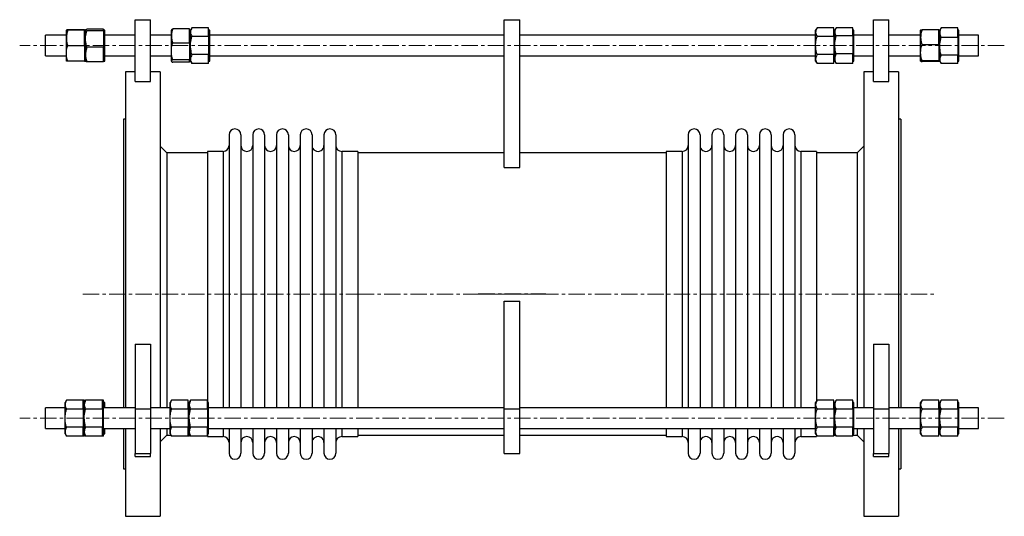
# Model space of a CAD drawing. Units: millimetres. Extents: x -23 to 1250, y 43 to 2866.
# Drawn here: x 467 to 1227, y 46 to 429 of the extents above; entities that cross this region are included whole.
import ezdxf

# ---------------------------------------------------------------- set-up
doc = ezdxf.new("R2010")
doc.units = ezdxf.units.MM
doc.linetypes.add('CENTERX2', pattern=[20.32, 12.7, -2.54, 2.54, -2.54])
doc.layers.get('0').update_dxf_attribs({"lineweight": 20})

msp = doc.modelspace()

# ---------------------------------------------------------------- linework, layer by layer
at = {"color": 7, "linetype": 'Continuous', "lineweight": 25}
for p, q in [((556.41, 381.42), (556.41, 429.02)), ((556.41, 429.02), (568.41, 429.02)), ((568.41, 381.42), (568.41, 429.02)), ((841.36, 314.94), (841.36, 429.02)), ((841.36, 429.02), (853.36, 429.02)), ((853.36, 314.94), (853.36, 429.02)), ((1126.31, 381.42), (1126.31, 429.02)), ((1126.31, 429.02), (1138.31, 429.02)), ((1138.31, 381.42), (1138.31, 429.02)), ((503.36, 414.84), (503.36, 421.02)), ((517.36, 421.13), (504.43, 421.13)), ((517.36, 420.9), (504.43, 420.9)), ((517.36, 421.02), (517.36, 421.13)), ((518.16, 421.02), (517.36, 421.02)), ((517.36, 420.9), (517.36, 421.02)), ((517.36, 414.84), (517.36, 420.9)), ((518.16, 397.02), (518.16, 421.02)), ((518.16, 414.03), (518.16, 420.97)), ((532.16, 421.61), (519.23, 421.61)), ((532.16, 420.32), (519.23, 420.32)), ((532.16, 420.97), (532.16, 421.61)), ((532.96, 421.02), (532.16, 421.02)), ((532.16, 420.32), (532.16, 420.97)), ((532.16, 420.32), (532.16, 414.03)), ((532.96, 397.02), (532.96, 421.02)), ((584.49, 421.17), (584.41, 421.02)), ((584.41, 416.45), (584.41, 421.02)), ((598.41, 421.89), (585.48, 421.89)), ((598.41, 416.45), (598.41, 421.89)), ((599.21, 421.02), (598.41, 421.02)), ((600.28, 422.87), (599.21, 421.02)), ((599.21, 397.02), (599.21, 421.02)), ((599.21, 419.41), (599.21, 421.02)), ((599.21, 409.02), (599.21, 419.41)), ((613.21, 422.87), (600.28, 422.87)), ((613.21, 419.41), (613.21, 422.87)), ((614.01, 421.02), (613.21, 421.02)), ((613.21, 415.95), (613.21, 419.41)), ((614.01, 397.02), (614.01, 421.02)), ((1082.78, 422.87), (1081.71, 421.02)), ((1081.71, 419.41), (1081.71, 421.02)), ((1081.71, 409.02), (1081.71, 419.41)), ((1095.71, 422.87), (1082.78, 422.87)), ((1095.71, 419.41), (1095.71, 422.87)), ((1096.51, 421.02), (1095.71, 421.02)), ((1095.71, 415.95), (1095.71, 419.41)), ((1097.4, 422.57), (1096.51, 421.02)), ((1096.51, 419.66), (1096.51, 421.02)), ((1096.51, 397.02), (1096.51, 421.02)), ((1096.51, 409.53), (1096.51, 419.66)), ((1110.51, 422.86), (1097.58, 422.86)), ((1110.51, 419.66), (1110.51, 422.86)), ((1111.31, 421.02), (1110.51, 421.02)), ((1110.51, 416.45), (1110.51, 419.66)), ((1111.31, 397.02), (1111.31, 421.02)), ((1162.76, 415.42), (1162.76, 421.01)), ((1176.76, 421.28), (1163.83, 421.28)), ((1176.76, 415.42), (1176.76, 421.28)), ((1177.56, 421.02), (1176.76, 421.02)), ((1178.44, 422.55), (1177.56, 421.02)), ((1177.56, 398.36), (1177.56, 421.02)), ((1177.56, 419.13), (1177.56, 421.02)), ((1177.56, 408.47), (1177.56, 419.13)), ((1178.46, 422.53), (1178.63, 422.86)), ((1191.56, 422.86), (1178.63, 422.86)), ((1191.56, 419.13), (1191.56, 422.86)), ((1192.36, 421.02), (1191.56, 421.02)), ((1191.56, 415.39), (1191.56, 419.13)), ((1192.36, 397.02), (1192.36, 421.02)), ((503.36, 417.02), (487.36, 417.02)), ((487.36, 409.02), (487.36, 417.02)), ((503.36, 402.84), (503.36, 414.84)), ((517.36, 408.78), (517.36, 414.84)), ((518.16, 402.08), (518.16, 414.03)), ((532.16, 414.03), (532.16, 407.74)), ((556.41, 417.02), (532.96, 417.02)), ((584.41, 417.02), (568.41, 417.02)), ((584.41, 404.58), (584.41, 416.45)), ((598.41, 411.01), (585.48, 411.01)), ((598.41, 411.01), (598.41, 416.45)), ((598.41, 411.01), (598.41, 404.58)), ((613.21, 415.95), (600.28, 415.95)), ((613.21, 415.95), (613.21, 409.02)), ((841.36, 417.02), (614.01, 417.02)), ((1081.71, 417.02), (853.36, 417.02)), ((1095.71, 415.95), (1082.78, 415.95)), ((1095.71, 415.95), (1095.71, 409.02)), ((1110.51, 416.45), (1097.58, 416.45)), ((1110.51, 416.45), (1110.51, 409.53)), ((1126.31, 417.02), (1111.31, 417.02)), ((1162.76, 417.02), (1138.31, 417.02)), ((1162.76, 403.43), (1162.76, 415.42)), ((1176.76, 409.56), (1176.76, 415.42)), ((1191.56, 415.39), (1178.63, 415.39)), ((1191.56, 415.39), (1191.56, 408.47)), ((1207.36, 417.02), (1192.36, 417.02)), ((1207.36, 409.02), (1207.36, 417.02)), ((487.36, 401.02), (487.36, 409.02)), ((503.36, 397.02), (503.36, 402.84)), ((517.36, 408.78), (504.43, 408.78)), ((517.36, 408.78), (517.36, 402.84)), ((517.36, 402.84), (517.36, 396.9)), ((532.16, 407.74), (519.23, 407.74)), ((532.16, 402.08), (532.16, 407.74)), ((584.41, 397.14), (584.41, 404.58)), ((598.41, 404.58), (598.41, 398.14)), ((599.21, 398.62), (599.21, 409.02)), ((613.21, 409.02), (613.21, 402.09)), ((1081.71, 398.62), (1081.71, 409.02)), ((1095.71, 409.02), (1095.71, 402.09)), ((1096.51, 398.89), (1096.51, 409.53)), ((1110.51, 409.53), (1110.51, 402.61)), ((1162.76, 397.03), (1162.76, 403.43)), ((1176.76, 409.56), (1163.83, 409.56)), ((1176.76, 409.56), (1176.76, 403.43)), ((1176.76, 403.43), (1176.76, 397.3)), ((1177.56, 398.36), (1177.56, 408.47)), ((1191.56, 408.47), (1191.56, 401.55)), ((1207.36, 401.02), (1207.36, 409.02)), ((487.36, 401.02), (503.36, 401.02)), ((517.36, 396.9), (504.43, 396.9)), ((517.36, 397.02), (518.16, 397.02)), ((518.16, 397.02), (518.16, 402.08)), ((532.16, 396.43), (519.23, 396.43)), ((532.16, 396.43), (532.16, 402.08)), ((532.16, 397.02), (532.96, 397.02)), ((532.96, 401.02), (556.41, 401.02)), ((568.41, 401.02), (584.41, 401.02)), ((584.41, 397.02), (584.41, 397.14)), ((584.41, 397.02), (584.49, 396.87)), ((598.41, 398.14), (585.48, 398.14)), ((598.41, 396.15), (585.48, 396.15)), ((598.41, 397.14), (598.41, 398.14)), ((598.41, 396.15), (598.41, 397.14)), ((598.41, 397.02), (599.21, 397.02)), ((599.21, 397.02), (599.21, 398.62)), ((599.21, 397.02), (600.28, 395.16)), ((613.21, 402.09), (600.28, 402.09)), ((613.21, 398.62), (613.21, 402.09)), ((613.21, 395.16), (613.21, 398.62)), ((613.21, 397.02), (614.01, 397.02)), ((614.01, 401.02), (841.36, 401.02)), ((853.36, 401.02), (1081.71, 401.02)), ((1081.71, 397.02), (1081.71, 398.62)), ((1081.71, 397.02), (1082.78, 395.16)), ((1095.71, 402.09), (1082.78, 402.09)), ((1095.71, 398.62), (1095.71, 402.09)), ((1095.71, 395.16), (1095.71, 398.62)), ((1095.71, 397.02), (1096.51, 397.02)), ((1096.51, 397.02), (1096.51, 398.89)), ((1096.51, 397.02), (1097.4, 395.47)), ((1097.58, 395.17), (1097.42, 395.48)), ((1110.51, 402.61), (1097.58, 402.61)), ((1110.51, 398.89), (1110.51, 402.61)), ((1110.51, 395.17), (1110.51, 398.89)), ((1110.51, 397.02), (1111.31, 397.02)), ((1111.31, 401.02), (1126.31, 401.02)), ((1138.31, 401.02), (1162.76, 401.02)), ((1176.76, 397.3), (1163.83, 397.3)), ((1176.76, 396.75), (1163.83, 396.75)), ((1176.76, 397.03), (1176.76, 397.3)), ((1176.76, 396.75), (1176.76, 397.03)), ((1176.76, 397.02), (1177.56, 397.02)), ((1177.56, 397.02), (1177.56, 398.36)), ((1177.56, 397.02), (1178.44, 395.49)), ((1191.56, 401.55), (1178.63, 401.55)), ((1191.56, 398.36), (1191.56, 401.55)), ((1191.56, 395.18), (1191.56, 398.36)), ((1191.56, 397.02), (1192.36, 397.02)), ((1192.36, 401.02), (1207.36, 401.02)), ((556.41, 388.87), (548.96, 388.87)), ((548.96, 388.87), (548.96, 129.54)), ((575.86, 388.87), (568.41, 388.87)), ((575.86, 388.87), (575.86, 129.54)), ((613.21, 395.16), (600.28, 395.16)), ((1095.71, 395.16), (1082.78, 395.16)), ((1110.51, 395.17), (1097.58, 395.17)), ((1126.31, 388.87), (1118.86, 388.87)), ((1118.86, 388.87), (1118.86, 129.54)), ((1145.76, 388.87), (1138.31, 388.87)), ((1145.76, 388.87), (1145.76, 129.54)), ((1191.56, 395.18), (1178.63, 395.18)), ((556.41, 381.42), (568.41, 381.42)), ((1126.31, 381.42), (1138.31, 381.42)), ((548.96, 352.22), (547.36, 352.22)), ((547.36, 352.22), (547.36, 129.54)), ((1147.36, 352.22), (1145.76, 352.22)), ((1147.36, 352.22), (1147.36, 129.54)), ((628.94, 340.2), (628.94, 129.54)), ((638.1, 340.2), (638.1, 129.54)), ((647.26, 340.2), (647.26, 129.54)), ((656.42, 340.2), (656.42, 129.54)), ((665.58, 340.2), (665.58, 129.54)), ((674.74, 340.2), (674.74, 129.54)), ((683.9, 340.2), (683.9, 129.54)), ((693.06, 340.2), (693.06, 129.54)), ((702.22, 340.2), (702.22, 129.54)), ((711.38, 340.2), (711.38, 129.54)), ((983.33, 340.2), (983.33, 129.54)), ((992.49, 340.2), (992.49, 129.54)), ((1001.65, 340.2), (1001.65, 129.54)), ((1010.81, 340.2), (1010.81, 129.54)), ((1019.97, 340.2), (1019.97, 129.54)), ((1029.13, 340.2), (1029.13, 129.54)), ((1038.29, 340.2), (1038.29, 129.54)), ((1047.45, 340.2), (1047.45, 129.54)), ((1056.61, 340.2), (1056.61, 129.54)), ((1065.77, 340.2), (1065.77, 129.54)), ((580.86, 326.37), (575.86, 331.37)), ((624.36, 327.37), (612.36, 327.37)), ((612.36, 327.37), (612.36, 133.54)), ((728.36, 327.37), (715.96, 327.37)), ((728.36, 327.37), (728.36, 129.54)), ((978.75, 327.37), (966.36, 327.37)), ((966.36, 327.37), (966.36, 129.54)), ((1082.36, 327.37), (1070.36, 327.37)), ((1082.36, 327.37), (1082.36, 134.67)), ((1118.86, 331.37), (1113.86, 326.37)), ((612.36, 326.37), (580.86, 326.37)), ((580.86, 326.37), (580.86, 129.54)), ((841.36, 326.37), (728.36, 326.37)), ((966.36, 326.37), (853.36, 326.37)), ((1113.86, 326.37), (1082.36, 326.37)), ((1113.86, 326.37), (1113.86, 129.54)), ((841.36, 314.94), (853.36, 314.94)), ((841.36, 128.86), (841.36, 211.88)), ((841.36, 211.88), (853.36, 211.88)), ((853.36, 128.86), (853.36, 211.88)), ((556.41, 178.64), (556.41, 128.86)), ((556.41, 178.64), (568.41, 178.64)), ((568.41, 178.64), (568.41, 128.86)), ((1126.31, 178.64), (1126.31, 128.86)), ((1126.31, 178.64), (1138.31, 178.64)), ((1138.31, 178.64), (1138.31, 128.86)), ((502.36, 129.54), (487.36, 129.54)), ((487.36, 121.54), (487.36, 129.54)), ((503.43, 135.4), (502.36, 133.54)), ((502.36, 131.93), (502.36, 133.54)), ((502.36, 121.54), (502.36, 131.93)), ((516.36, 135.4), (503.43, 135.4)), ((517.36, 135.4), (516.36, 135.4)), ((516.36, 131.93), (516.36, 135.4)), ((517.16, 133.54), (516.36, 133.54)), ((516.36, 128.47), (516.36, 131.93)), ((518.23, 135.4), (517.16, 133.54)), ((517.16, 109.54), (517.16, 133.54)), ((517.16, 131.93), (517.16, 133.54)), ((517.16, 121.54), (517.16, 131.93)), ((517.36, 133.89), (517.36, 135.4)), ((531.16, 135.4), (518.23, 135.4)), ((532.16, 135.4), (531.16, 135.4)), ((531.16, 131.93), (531.16, 135.4)), ((531.96, 133.54), (531.16, 133.54)), ((531.16, 128.47), (531.16, 131.93)), ((531.96, 109.54), (531.96, 133.54)), ((556.41, 129.54), (531.96, 129.54)), ((532.16, 131.93), (532.16, 135.4)), ((532.96, 133.54), (532.16, 133.54)), ((532.16, 129.54), (532.16, 131.93)), ((532.96, 129.54), (532.96, 133.54)), ((583.41, 129.54), (568.41, 129.54)), ((584.48, 135.4), (583.41, 133.54)), ((583.41, 131.93), (583.41, 133.54)), ((583.41, 121.54), (583.41, 131.93)), ((597.41, 135.4), (584.48, 135.4)), ((597.41, 131.93), (597.41, 135.4)), ((598.21, 133.54), (597.41, 133.54)), ((597.41, 128.47), (597.41, 131.93)), ((599.28, 135.4), (598.21, 133.54)), ((598.21, 131.93), (598.21, 133.54)), ((598.21, 109.54), (598.21, 133.54)), ((598.21, 121.54), (598.21, 131.93)), ((612.21, 135.4), (599.28, 135.4)), ((612.21, 131.93), (612.21, 135.4)), ((613.01, 133.54), (612.21, 133.54)), ((612.21, 128.47), (612.21, 131.93)), ((613.01, 109.54), (613.01, 133.54)), ((841.36, 129.54), (613.01, 129.54)), ((1081.71, 129.54), (853.36, 129.54)), ((1082.78, 135.4), (1081.71, 133.54)), ((1081.71, 131.93), (1081.71, 133.54)), ((1081.71, 121.54), (1081.71, 131.93)), ((1095.71, 135.4), (1082.78, 135.4)), ((1095.71, 131.93), (1095.71, 135.4)), ((1096.51, 133.54), (1095.71, 133.54)), ((1095.71, 128.47), (1095.71, 131.93)), ((1097.58, 135.4), (1096.51, 133.54)), ((1096.51, 131.93), (1096.51, 133.54)), ((1096.51, 109.54), (1096.51, 133.54)), ((1096.51, 121.54), (1096.51, 131.93)), ((1110.51, 135.4), (1097.58, 135.4)), ((1110.51, 131.93), (1110.51, 135.4)), ((1111.31, 133.54), (1110.51, 133.54)), ((1110.51, 128.47), (1110.51, 131.93)), ((1111.31, 109.54), (1111.31, 133.54)), ((1126.31, 129.54), (1111.31, 129.54)), ((1162.76, 129.54), (1138.31, 129.54)), ((1163.83, 135.4), (1162.76, 133.54)), ((1162.76, 131.93), (1162.76, 133.54)), ((1162.76, 121.54), (1162.76, 131.93)), ((1176.76, 135.4), (1163.83, 135.4)), ((1176.76, 131.93), (1176.76, 135.4)), ((1177.56, 133.54), (1176.76, 133.54)), ((1176.76, 128.47), (1176.76, 131.93)), ((1178.63, 135.4), (1177.56, 133.54)), ((1177.56, 109.54), (1177.56, 133.54)), ((1177.56, 131.93), (1177.56, 133.54)), ((1177.56, 121.54), (1177.56, 131.93)), ((1191.56, 135.4), (1178.63, 135.4)), ((1191.56, 131.93), (1191.56, 135.4)), ((1192.36, 133.54), (1191.56, 133.54)), ((1191.56, 128.47), (1191.56, 131.93)), ((1192.36, 109.54), (1192.36, 133.54)), ((1207.36, 129.54), (1192.36, 129.54)), ((1207.36, 121.54), (1207.36, 129.54)), ((516.36, 128.47), (503.43, 128.47)), ((516.36, 128.47), (516.36, 121.54)), ((531.16, 128.47), (518.23, 128.47)), ((531.16, 128.47), (531.16, 121.54)), ((556.41, 128.86), (568.41, 128.86)), ((556.41, 128.86), (556.41, 94.22)), ((568.41, 128.86), (568.41, 94.22)), ((597.41, 128.47), (584.48, 128.47)), ((597.41, 128.47), (597.41, 121.54)), ((612.21, 128.47), (599.28, 128.47)), ((612.21, 128.47), (612.21, 121.54)), ((841.36, 128.86), (853.36, 128.86)), ((841.36, 94.22), (841.36, 128.86)), ((853.36, 94.22), (853.36, 128.86)), ((1095.71, 128.47), (1082.78, 128.47)), ((1095.71, 128.47), (1095.71, 121.54)), ((1110.51, 128.47), (1097.58, 128.47)), ((1110.51, 128.47), (1110.51, 121.54)), ((1126.31, 128.86), (1138.31, 128.86)), ((1126.31, 128.86), (1126.31, 94.22)), ((1138.31, 128.86), (1138.31, 94.22)), ((1176.76, 128.47), (1163.83, 128.47)), ((1176.76, 128.47), (1176.76, 121.54)), ((1191.56, 128.47), (1178.63, 128.47)), ((1191.56, 128.47), (1191.56, 121.54)), ((487.36, 113.54), (487.36, 121.54)), ((502.36, 111.15), (502.36, 121.54)), ((516.36, 114.61), (503.43, 114.61)), ((516.36, 121.54), (516.36, 114.61)), ((516.36, 111.15), (516.36, 114.61)), ((517.16, 111.15), (517.16, 121.54)), ((531.16, 114.61), (518.23, 114.61)), ((531.16, 121.54), (531.16, 114.61)), ((531.16, 111.15), (531.16, 114.61)), ((583.41, 111.15), (583.41, 121.54)), ((597.41, 114.61), (584.48, 114.61)), ((597.41, 121.54), (597.41, 114.61)), ((597.41, 111.15), (597.41, 114.61)), ((598.21, 111.15), (598.21, 121.54)), ((612.21, 114.61), (599.28, 114.61)), ((612.21, 121.54), (612.21, 114.61)), ((612.21, 111.15), (612.21, 114.61)), ((1081.71, 111.15), (1081.71, 121.54)), ((1095.71, 114.61), (1082.78, 114.61)), ((1095.71, 121.54), (1095.71, 114.61)), ((1095.71, 111.15), (1095.71, 114.61)), ((1096.51, 111.15), (1096.51, 121.54)), ((1110.51, 114.61), (1097.58, 114.61)), ((1110.51, 121.54), (1110.51, 114.61)), ((1110.51, 111.15), (1110.51, 114.61)), ((1162.76, 111.15), (1162.76, 121.54)), ((1176.76, 114.61), (1163.83, 114.61)), ((1176.76, 121.54), (1176.76, 114.61)), ((1176.76, 111.15), (1176.76, 114.61)), ((1177.56, 111.15), (1177.56, 121.54)), ((1191.56, 114.61), (1178.63, 114.61)), ((1191.56, 121.54), (1191.56, 114.61)), ((1191.56, 111.15), (1191.56, 114.61)), ((1207.36, 113.54), (1207.36, 121.54)), ((487.36, 113.54), (502.36, 113.54)), ((502.36, 109.54), (502.36, 111.15)), ((502.36, 109.54), (503.43, 107.68)), ((516.36, 107.68), (503.43, 107.68)), ((516.36, 107.68), (516.36, 111.15)), ((516.36, 109.54), (517.16, 109.54)), ((517.36, 107.68), (516.36, 107.68)), ((517.16, 109.54), (517.16, 111.15)), ((517.16, 109.54), (518.23, 107.68)), ((517.36, 107.68), (517.36, 109.19)), ((531.16, 107.68), (518.23, 107.68)), ((531.16, 107.68), (531.16, 111.15)), ((531.16, 109.54), (531.96, 109.54)), ((532.16, 107.68), (531.16, 107.68)), ((531.96, 113.54), (556.41, 113.54)), ((532.16, 111.15), (532.16, 113.54)), ((532.16, 107.68), (532.16, 111.15)), ((532.16, 109.54), (532.96, 109.54)), ((532.96, 109.54), (532.96, 113.54)), ((547.36, 113.54), (547.36, 82.52)), ((548.96, 113.54), (548.96, 45.87)), ((568.41, 113.54), (583.41, 113.54)), ((575.86, 113.54), (575.86, 45.87)), ((575.86, 103.37), (580.86, 108.37)), ((580.86, 113.54), (580.86, 108.37)), ((580.86, 108.37), (584.08, 108.37)), ((583.41, 109.54), (583.41, 111.15)), ((583.41, 109.54), (584.48, 107.68)), ((597.41, 107.68), (584.48, 107.68)), ((597.41, 107.68), (597.41, 111.15)), ((597.41, 109.54), (598.21, 109.54)), ((597.41, 108.37), (598.88, 108.37)), ((598.41, 107.68), (597.41, 107.68)), ((598.21, 109.54), (598.21, 111.15)), ((598.21, 109.54), (599.28, 107.68)), ((598.41, 107.68), (598.41, 108.37)), ((612.21, 107.68), (599.28, 107.68)), ((612.21, 107.68), (612.21, 111.15)), ((612.21, 109.54), (613.01, 109.54)), ((612.21, 108.37), (612.36, 108.37)), ((612.36, 107.68), (612.21, 107.68)), ((612.36, 109.54), (612.36, 107.37)), ((612.36, 107.37), (624.36, 107.37)), ((613.01, 113.54), (841.36, 113.54)), ((628.94, 113.54), (628.94, 94.53)), ((638.1, 113.54), (638.1, 94.53)), ((647.26, 113.54), (647.26, 94.53)), ((656.42, 113.54), (656.42, 94.53)), ((665.58, 113.54), (665.58, 94.53)), ((674.74, 113.54), (674.74, 94.53)), ((683.9, 113.54), (683.9, 94.53)), ((693.06, 113.54), (693.06, 94.53)), ((702.22, 113.54), (702.22, 94.53)), ((711.38, 113.54), (711.38, 94.53)), ((715.96, 107.37), (728.36, 107.37)), ((728.36, 113.54), (728.36, 107.37)), ((728.36, 108.37), (841.36, 108.37)), ((853.36, 113.54), (1081.71, 113.54)), ((853.36, 108.37), (966.36, 108.37)), ((966.36, 113.54), (966.36, 107.37)), ((966.36, 107.37), (978.75, 107.37)), ((983.33, 113.54), (983.33, 94.53)), ((992.49, 113.54), (992.49, 94.53)), ((1001.65, 113.54), (1001.65, 94.53)), ((1010.81, 113.54), (1010.81, 94.53)), ((1019.97, 113.54), (1019.97, 94.53)), ((1029.13, 113.54), (1029.13, 94.53)), ((1038.29, 113.54), (1038.29, 94.53)), ((1047.45, 113.54), (1047.45, 94.53)), ((1056.61, 113.54), (1056.61, 94.53)), ((1065.77, 113.54), (1065.77, 94.53)), ((1070.36, 107.37), (1082.36, 107.37)), ((1081.71, 109.54), (1081.71, 111.15)), ((1081.71, 109.54), (1082.78, 107.68)), ((1082.36, 108.42), (1082.36, 107.37)), ((1095.71, 107.68), (1082.78, 107.68)), ((1095.71, 107.68), (1095.71, 111.15)), ((1095.71, 109.54), (1096.51, 109.54)), ((1095.71, 108.37), (1097.18, 108.37)), ((1096.51, 109.54), (1096.51, 111.15)), ((1096.51, 109.54), (1097.58, 107.68)), ((1110.51, 107.68), (1097.58, 107.68)), ((1110.51, 107.68), (1110.51, 111.15)), ((1110.51, 109.54), (1111.31, 109.54)), ((1110.51, 108.37), (1113.86, 108.37)), ((1111.31, 113.54), (1126.31, 113.54)), ((1113.86, 113.54), (1113.86, 108.37)), ((1113.86, 108.37), (1118.86, 103.37)), ((1118.86, 113.54), (1118.86, 45.87)), ((1138.31, 113.54), (1162.76, 113.54)), ((1145.76, 113.54), (1145.76, 45.87)), ((1147.36, 113.54), (1147.36, 82.52)), ((1162.76, 109.54), (1162.76, 111.15)), ((1162.76, 109.54), (1163.83, 107.68)), ((1176.76, 107.68), (1163.83, 107.68)), ((1176.76, 107.68), (1176.76, 111.15)), ((1176.76, 109.54), (1177.56, 109.54)), ((1177.56, 109.54), (1177.56, 111.15)), ((1177.56, 109.54), (1178.63, 107.68)), ((1191.56, 107.68), (1178.63, 107.68)), ((1191.56, 107.68), (1191.56, 111.15)), ((1191.56, 109.54), (1192.36, 109.54)), ((1192.36, 113.54), (1207.36, 113.54)), ((556.41, 94.22), (568.41, 94.22)), ((556.41, 92.04), (556.41, 94.22)), ((556.41, 92.04), (568.41, 92.04)), ((568.41, 92.04), (568.41, 94.22)), ((841.36, 94.22), (853.36, 94.22)), ((1126.31, 94.22), (1138.31, 94.22)), ((1126.31, 92.04), (1126.31, 94.22)), ((1126.31, 92.04), (1138.31, 92.04)), ((1138.31, 92.04), (1138.31, 94.22)), ((547.36, 82.52), (548.96, 82.52)), ((1145.76, 82.52), (1147.36, 82.52)), ((548.96, 45.87), (575.86, 45.87)), ((1118.86, 45.87), (1145.76, 45.87))]:
    msp.add_line(p, q, dxfattribs=at)
at = {"color": 8, "linetype": 'CENTERX2', "lineweight": 18}
for p, q in [((1227.36, 409.02), (467.36, 409.02)), ((728.36, 217.37), (1174.49, 217.37)), ((821.36, 217.47), (873.36, 217.47)), ((821.36, 217.32), (873.36, 217.32)), ((1227.36, 121.54), (467.36, 121.54))]:
    msp.add_line(p, q, dxfattribs=at)
at = {"color": 8, "linetype": 'Continuous', "lineweight": 25}
for p, q in [((624.36, 327.37), (624.36, 129.54)), ((715.96, 327.37), (715.96, 129.54)), ((978.75, 327.37), (978.75, 129.54)), ((1070.36, 327.37), (1070.36, 129.54)), ((624.36, 113.54), (624.36, 107.37)), ((715.96, 113.54), (715.96, 107.37)), ((978.75, 113.54), (978.75, 107.37)), ((1070.36, 113.54), (1070.36, 107.37))]:
    msp.add_line(p, q, dxfattribs=at)
at = {"color": 7, "linetype": 'CENTERX2', "lineweight": 18}
msp.add_line((516.02, 217.37), (728.36, 217.37), dxfattribs=at)
at = {"color": 7, "linetype": 'Continuous', "lineweight": 25}
for centre, start, end in [((633.52, 340.2), 0.00005, 179.99995), ((651.84, 340.2), 0, 180), ((670.16, 340.2), 0, 180), ((688.48, 340.2), 0, 180), ((706.8, 340.2), 0, 180), ((987.91, 340.2), 0, 180), ((1006.23, 340.2), 0, 180), ((1024.55, 340.2), 0, 180), ((1042.87, 340.2), 0, 180), ((1061.19, 340.2), 0, 180), ((624.36, 331.95), 270, 0), ((642.68, 331.95), 180, 0), ((661, 331.95), 180, 0), ((679.32, 331.95), 180, 0), ((697.64, 331.95), 179.99996, 0.00004), ((715.96, 331.95), 180, 270), ((978.75, 331.95), 270, 0), ((997.07, 331.95), 179.99996, 0.00004), ((1015.39, 331.95), 180, 0), ((1033.71, 331.95), 179.99996, 0.00004), ((1052.03, 331.95), 179.99995, 0.00005), ((1070.36, 331.95), 180, 270), ((624.36, 102.79), 0, 90), ((642.68, 102.79), 0, 180), ((661, 102.79), 0, 180), ((679.32, 102.79), 0, 180), ((697.64, 102.79), 359.99996, 180.00004), ((715.96, 102.79), 90, 180), ((978.75, 102.79), 0, 90), ((997.07, 102.79), 359.99996, 180.00004), ((1015.39, 102.79), 0, 180), ((1033.71, 102.79), 359.99996, 180.00004), ((1052.03, 102.79), 359.99995, 180.00005), ((1070.36, 102.79), 90, 180), ((633.52, 94.53), 180.00005, 359.99995), ((651.84, 94.53), 180, 0), ((670.16, 94.53), 180, 0), ((688.48, 94.53), 180, 0), ((706.8, 94.53), 180, 0), ((987.91, 94.53), 180, 0), ((1006.23, 94.53), 180, 0), ((1024.55, 94.53), 180, 0), ((1042.87, 94.53), 180, 360), ((1061.19, 94.53), 180, 0)]:
    msp.add_arc(centre, 4.58, start, end, dxfattribs=at)
for points, knots in [([(504.43, 421.13), (504.13, 421.11), (503.52, 421.07), (503.41, 421.04), (503.36, 421.02)], [0, 0, 0, 0, 0.495458, 1, 1, 1, 1]), ([(503.36, 421.02), (503.36, 421.01), (503.37, 420.99), (503.6, 420.95), (504.15, 420.92), (504.43, 420.9)], [0, 0, 0, 0, 0.070099, 0.530789, 1, 1, 1, 1]), ([(504.43, 420.9), (504.13, 419.92), (503.52, 417.93), (503.41, 415.88), (503.36, 414.84)], [0, 0, 0, 0, 0.495458, 1, 1, 1, 1]), ([(519.23, 421.61), (518.93, 421.5), (518.32, 421.29), (518.21, 421.08), (518.16, 420.97)], [0, 0, 0, 0, 0.4954579, 1, 1, 1, 1]), ([(518.16, 420.97), (518.16, 420.95), (518.17, 420.84), (518.4, 420.62), (518.95, 420.42), (519.23, 420.32)], [0, 0, 0, 0, 0.070099, 0.530789, 1, 1, 1, 1]), ([(518.16, 414.03), (518.17, 414.6), (518.23, 416.73), (518.81, 418.81), (519.23, 420.32)], [0, 0, 0, 0, 0.268633, 1, 1, 1, 1]), ([(585.48, 421.89), (585.18, 421.01), (584.57, 419.22), (584.46, 417.38), (584.41, 416.45)], [0, 0, 0, 0, 0.495458, 1, 1, 1, 1]), ([(584.53, 421.14), (584.58, 421.24), (584.71, 421.49), (585.18, 421.74), (585.48, 421.89)], [0, 0, 0, 0, 0.375228, 1, 1, 1, 1]), ([(600.28, 422.87), (599.98, 422.31), (599.37, 421.18), (599.26, 420), (599.21, 419.41)], [0, 0, 0, 0, 0.495459, 1, 1, 1, 1]), ([(599.21, 419.41), (599.21, 419.33), (599.22, 418.71), (599.45, 417.53), (600, 416.48), (600.28, 415.95)], [0, 0, 0, 0, 0.070098, 0.530789, 1, 1, 1, 1]), ([(1082.78, 422.87), (1082.48, 422.31), (1081.87, 421.18), (1081.76, 420), (1081.71, 419.41)], [0, 0, 0, 0, 0.495458, 1, 1, 1, 1]), ([(1081.71, 419.41), (1081.71, 419.33), (1081.72, 418.71), (1081.95, 417.53), (1082.5, 416.48), (1082.78, 415.95)], [0, 0, 0, 0, 0.070098, 0.5307887, 1, 1, 1, 1]), ([(1097.58, 422.86), (1097.28, 422.34), (1096.67, 421.29), (1096.56, 420.2), (1096.51, 419.66)], [0, 0, 0, 0, 0.495458, 1, 1, 1, 1]), ([(1096.51, 419.66), (1096.51, 419.58), (1096.52, 419), (1096.75, 417.92), (1097.3, 416.94), (1097.58, 416.45)], [0, 0, 0, 0, 0.070098, 0.530789, 1, 1, 1, 1]), ([(1163.83, 421.28), (1163.53, 420.33), (1162.92, 418.41), (1162.81, 416.42), (1162.76, 415.42)], [0, 0, 0, 0, 0.4954576, 1, 1, 1, 1]), ([(1162.76, 421.01), (1162.76, 421.01), (1162.77, 421.06), (1163, 421.16), (1163.55, 421.24), (1163.83, 421.28)], [0, 0, 0, 0, 0.070099, 0.530789, 1, 1, 1, 1]), ([(1178.63, 422.86), (1178.33, 422.25), (1177.72, 421.03), (1177.61, 419.76), (1177.56, 419.13)], [0, 0, 0, 0, 0.495458, 1, 1, 1, 1]), ([(1177.56, 419.13), (1177.56, 419.04), (1177.57, 418.37), (1177.8, 417.1), (1178.35, 415.97), (1178.63, 415.39)], [0, 0, 0, 0, 0.0700979, 0.5307892, 1, 1, 1, 1]), ([(503.36, 414.84), (503.36, 414.7), (503.37, 413.61), (503.6, 411.56), (504.15, 409.72), (504.43, 408.78)], [0, 0, 0, 0, 0.070098, 0.53079, 1, 1, 1, 1]), ([(519.23, 407.74), (519.07, 408.26), (518.44, 410.32), (518.28, 412.45), (518.16, 414.03)], [0, 0, 0, 0, 0.257551, 1, 1, 1, 1]), ([(584.41, 416.45), (584.41, 416.32), (584.42, 415.34), (584.65, 413.5), (585.2, 411.85), (585.48, 411.01)], [0, 0, 0, 0, 0.0700987, 0.5307897, 1, 1, 1, 1]), ([(584.41, 404.58), (584.42, 405.16), (584.48, 407.34), (585.06, 409.46), (585.48, 411.01)], [0, 0, 0, 0, 0.268634, 1, 1, 1, 1]), ([(599.21, 409.02), (599.22, 409.65), (599.28, 411.99), (599.86, 414.28), (600.28, 415.95)], [0, 0, 0, 0, 0.2686338, 1, 1, 1, 1]), ([(1081.71, 409.02), (1081.72, 409.65), (1081.78, 411.99), (1082.36, 414.28), (1082.78, 415.95)], [0, 0, 0, 0, 0.2686339, 1, 1, 1, 1]), ([(1096.51, 409.53), (1096.52, 410.16), (1096.58, 412.5), (1097.16, 414.78), (1097.58, 416.45)], [0, 0, 0, 0, 0.268633, 1, 1, 1, 1]), ([(1162.76, 415.42), (1162.76, 415.28), (1162.77, 414.23), (1163, 412.25), (1163.55, 410.46), (1163.83, 409.56)], [0, 0, 0, 0, 0.0700992, 0.530788, 1, 1, 1, 1]), ([(1177.56, 408.47), (1177.57, 409.1), (1177.63, 411.44), (1178.21, 413.73), (1178.63, 415.39)], [0, 0, 0, 0, 0.268633, 1, 1, 1, 1]), ([(503.36, 402.84), (503.37, 403.38), (503.43, 405.4), (504.01, 407.35), (504.43, 408.78)], [0, 0, 0, 0, 0.268634, 1, 1, 1, 1]), ([(504.43, 396.9), (504.27, 397.4), (503.64, 399.34), (503.48, 401.35), (503.36, 402.84)], [0, 0, 0, 0, 0.2575523, 1, 1, 1, 1]), ([(519.23, 407.74), (518.93, 406.82), (518.32, 404.96), (518.21, 403.05), (518.16, 402.08)], [0, 0, 0, 0, 0.4954566, 1, 1, 1, 1]), ([(585.48, 398.14), (585.32, 398.68), (584.69, 400.78), (584.53, 402.96), (584.41, 404.58)], [0, 0, 0, 0, 0.257552, 1, 1, 1, 1]), ([(600.28, 402.09), (600.12, 402.67), (599.49, 404.93), (599.33, 407.28), (599.21, 409.02)], [0, 0, 0, 0, 0.25755, 1, 1, 1, 1]), ([(1082.78, 402.09), (1082.62, 402.67), (1081.99, 404.93), (1081.83, 407.28), (1081.71, 409.02)], [0, 0, 0, 0, 0.25755, 1, 1, 1, 1]), ([(1097.58, 402.61), (1097.42, 403.19), (1096.79, 405.44), (1096.63, 407.79), (1096.51, 409.53)], [0, 0, 0, 0, 0.257551, 1, 1, 1, 1]), ([(1162.76, 403.43), (1162.77, 403.99), (1162.83, 406.06), (1163.41, 408.09), (1163.83, 409.56)], [0, 0, 0, 0, 0.268634, 1, 1, 1, 1]), ([(1163.83, 397.3), (1163.67, 397.81), (1163.04, 399.81), (1162.88, 401.89), (1162.76, 403.43)], [0, 0, 0, 0, 0.257551, 1, 1, 1, 1]), ([(1178.63, 401.55), (1178.47, 402.13), (1177.84, 404.39), (1177.68, 406.73), (1177.56, 408.47)], [0, 0, 0, 0, 0.257552, 1, 1, 1, 1]), ([(504.43, 396.9), (504.13, 396.92), (503.52, 396.96), (503.41, 397), (503.36, 397.02)], [0, 0, 0, 0, 0.495458, 1, 1, 1, 1]), ([(518.16, 402.08), (518.16, 401.95), (518.17, 400.93), (518.4, 399.02), (518.95, 397.3), (519.23, 396.43)], [0, 0, 0, 0, 0.070098, 0.530789, 1, 1, 1, 1]), ([(519.23, 396.43), (518.93, 396.53), (518.32, 396.74), (518.21, 396.96), (518.16, 397.07)], [0, 0, 0, 0, 0.495458, 1, 1, 1, 1]), ([(585.48, 398.14), (585.18, 397.98), (584.57, 397.65), (584.46, 397.31), (584.41, 397.14)], [0, 0, 0, 0, 0.495458, 1, 1, 1, 1]), ([(584.41, 397.14), (584.41, 397.12), (584.42, 396.94), (584.65, 396.6), (585.2, 396.3), (585.48, 396.15)], [0, 0, 0, 0, 0.070099, 0.530789, 1, 1, 1, 1]), ([(600.28, 402.09), (599.98, 401.53), (599.37, 400.39), (599.26, 399.22), (599.21, 398.62)], [0, 0, 0, 0, 0.4954585, 1, 1, 1, 1]), ([(599.21, 398.62), (599.21, 398.54), (599.22, 397.92), (599.45, 396.75), (600, 395.69), (600.28, 395.16)], [0, 0, 0, 0, 0.070099, 0.53079, 1, 1, 1, 1]), ([(1082.78, 402.09), (1082.48, 401.53), (1081.87, 400.39), (1081.76, 399.22), (1081.71, 398.62)], [0, 0, 0, 0, 0.495458, 1, 1, 1, 1]), ([(1081.71, 398.62), (1081.71, 398.54), (1081.72, 397.92), (1081.95, 396.75), (1082.5, 395.69), (1082.78, 395.16)], [0, 0, 0, 0, 0.070099, 0.53079, 1, 1, 1, 1]), ([(1097.58, 402.61), (1097.28, 402), (1096.67, 400.79), (1096.56, 399.53), (1096.51, 398.89)], [0, 0, 0, 0, 0.495458, 1, 1, 1, 1]), ([(1096.51, 398.89), (1096.51, 398.8), (1096.52, 398.14), (1096.75, 396.88), (1097.3, 395.74), (1097.58, 395.17)], [0, 0, 0, 0, 0.070099, 0.530789, 1, 1, 1, 1]), ([(1163.83, 397.3), (1163.53, 397.26), (1162.92, 397.17), (1162.81, 397.07), (1162.76, 397.03)], [0, 0, 0, 0, 0.495458, 1, 1, 1, 1]), ([(1162.76, 397.03), (1162.76, 397.02), (1162.77, 396.97), (1163, 396.88), (1163.55, 396.8), (1163.83, 396.75)], [0, 0, 0, 0, 0.070099, 0.530789, 1, 1, 1, 1]), ([(1178.63, 401.55), (1178.33, 401.03), (1177.72, 399.99), (1177.61, 398.91), (1177.56, 398.36)], [0, 0, 0, 0, 0.4954582, 1, 1, 1, 1]), ([(1177.56, 398.36), (1177.56, 398.29), (1177.57, 397.72), (1177.8, 396.64), (1178.35, 395.67), (1178.63, 395.18)], [0, 0, 0, 0, 0.070099, 0.530789, 1, 1, 1, 1]), ([(503.43, 135.4), (503.13, 134.84), (502.52, 133.7), (502.41, 132.53), (502.36, 131.93)], [0, 0, 0, 0, 0.495457, 1, 1, 1, 1]), ([(502.36, 131.93), (502.36, 131.85), (502.37, 131.23), (502.6, 130.06), (503.15, 129), (503.43, 128.47)], [0, 0, 0, 0, 0.070098, 0.530788, 1, 1, 1, 1]), ([(518.23, 135.4), (517.93, 134.84), (517.32, 133.7), (517.21, 132.53), (517.16, 131.93)], [0, 0, 0, 0, 0.495458, 1, 1, 1, 1]), ([(517.16, 131.93), (517.16, 131.85), (517.17, 131.23), (517.4, 130.06), (517.95, 129), (518.23, 128.47)], [0, 0, 0, 0, 0.070098, 0.530788, 1, 1, 1, 1]), ([(584.48, 135.4), (584.18, 134.84), (583.57, 133.7), (583.46, 132.53), (583.41, 131.93)], [0, 0, 0, 0, 0.495458, 1, 1, 1, 1]), ([(583.41, 131.93), (583.41, 131.85), (583.42, 131.23), (583.65, 130.06), (584.2, 129), (584.48, 128.47)], [0, 0, 0, 0, 0.070098, 0.530788, 1, 1, 1, 1]), ([(599.28, 135.4), (598.98, 134.84), (598.37, 133.7), (598.26, 132.53), (598.21, 131.93)], [0, 0, 0, 0, 0.495458, 1, 1, 1, 1]), ([(598.21, 131.93), (598.21, 131.85), (598.22, 131.23), (598.45, 130.06), (599, 129), (599.28, 128.47)], [0, 0, 0, 0, 0.070098, 0.530788, 1, 1, 1, 1]), ([(1082.78, 135.4), (1082.48, 134.84), (1081.87, 133.7), (1081.76, 132.53), (1081.71, 131.93)], [0, 0, 0, 0, 0.495458, 1, 1, 1, 1]), ([(1081.71, 131.93), (1081.71, 131.85), (1081.72, 131.23), (1081.95, 130.06), (1082.5, 129), (1082.78, 128.47)], [0, 0, 0, 0, 0.0700984, 0.5307877, 1, 1, 1, 1]), ([(1097.58, 135.4), (1097.28, 134.84), (1096.67, 133.7), (1096.56, 132.53), (1096.51, 131.93)], [0, 0, 0, 0, 0.495458, 1, 1, 1, 1]), ([(1096.51, 131.93), (1096.51, 131.85), (1096.52, 131.23), (1096.75, 130.06), (1097.3, 129), (1097.58, 128.47)], [0, 0, 0, 0, 0.0700984, 0.5307877, 1, 1, 1, 1]), ([(1163.83, 135.4), (1163.53, 134.84), (1162.92, 133.7), (1162.81, 132.53), (1162.76, 131.93)], [0, 0, 0, 0, 0.495457, 1, 1, 1, 1]), ([(1162.76, 131.93), (1162.76, 131.85), (1162.77, 131.23), (1163, 130.06), (1163.55, 129), (1163.83, 128.47)], [0, 0, 0, 0, 0.070098, 0.530788, 1, 1, 1, 1]), ([(1178.63, 135.4), (1178.33, 134.84), (1177.72, 133.7), (1177.61, 132.53), (1177.56, 131.93)], [0, 0, 0, 0, 0.495458, 1, 1, 1, 1]), ([(1177.56, 131.93), (1177.56, 131.85), (1177.57, 131.23), (1177.8, 130.06), (1178.35, 129), (1178.63, 128.47)], [0, 0, 0, 0, 0.070098, 0.530788, 1, 1, 1, 1]), ([(502.36, 121.54), (502.37, 122.17), (502.43, 124.52), (503.01, 126.8), (503.43, 128.47)], [0, 0, 0, 0, 0.268633, 1, 1, 1, 1]), ([(517.16, 121.54), (517.17, 122.17), (517.23, 124.52), (517.81, 126.8), (518.23, 128.47)], [0, 0, 0, 0, 0.268633, 1, 1, 1, 1]), ([(583.41, 121.54), (583.42, 122.17), (583.48, 124.52), (584.06, 126.8), (584.48, 128.47)], [0, 0, 0, 0, 0.268633, 1, 1, 1, 1]), ([(598.21, 121.54), (598.22, 122.17), (598.28, 124.52), (598.86, 126.8), (599.28, 128.47)], [0, 0, 0, 0, 0.268633, 1, 1, 1, 1]), ([(1081.71, 121.54), (1081.72, 122.17), (1081.78, 124.52), (1082.36, 126.8), (1082.78, 128.47)], [0, 0, 0, 0, 0.268633, 1, 1, 1, 1]), ([(1096.51, 121.54), (1096.52, 122.17), (1096.58, 124.52), (1097.16, 126.8), (1097.58, 128.47)], [0, 0, 0, 0, 0.268633, 1, 1, 1, 1]), ([(1162.76, 121.54), (1162.77, 122.17), (1162.83, 124.52), (1163.41, 126.8), (1163.83, 128.47)], [0, 0, 0, 0, 0.268633, 1, 1, 1, 1]), ([(1177.56, 121.54), (1177.57, 122.17), (1177.63, 124.52), (1178.21, 126.8), (1178.63, 128.47)], [0, 0, 0, 0, 0.268633, 1, 1, 1, 1]), ([(503.43, 114.61), (503.27, 115.19), (502.64, 117.45), (502.48, 119.8), (502.36, 121.54)], [0, 0, 0, 0, 0.2575507, 1, 1, 1, 1]), ([(503.43, 114.61), (503.13, 114.05), (502.52, 112.91), (502.41, 111.74), (502.36, 111.15)], [0, 0, 0, 0, 0.495458, 1, 1, 1, 1]), ([(518.23, 114.61), (518.07, 115.19), (517.44, 117.45), (517.28, 119.8), (517.16, 121.54)], [0, 0, 0, 0, 0.257552, 1, 1, 1, 1]), ([(518.23, 114.61), (517.93, 114.05), (517.32, 112.91), (517.21, 111.74), (517.16, 111.15)], [0, 0, 0, 0, 0.4954588, 1, 1, 1, 1]), ([(584.48, 114.61), (584.32, 115.19), (583.69, 117.45), (583.53, 119.8), (583.41, 121.54)], [0, 0, 0, 0, 0.257552, 1, 1, 1, 1]), ([(584.48, 114.61), (584.18, 114.05), (583.57, 112.91), (583.46, 111.74), (583.41, 111.15)], [0, 0, 0, 0, 0.4954588, 1, 1, 1, 1]), ([(599.28, 114.61), (599.12, 115.19), (598.49, 117.45), (598.33, 119.8), (598.21, 121.54)], [0, 0, 0, 0, 0.257552, 1, 1, 1, 1]), ([(599.28, 114.61), (598.98, 114.05), (598.37, 112.91), (598.26, 111.74), (598.21, 111.15)], [0, 0, 0, 0, 0.4954588, 1, 1, 1, 1]), ([(1082.78, 114.61), (1082.62, 115.19), (1081.99, 117.45), (1081.83, 119.8), (1081.71, 121.54)], [0, 0, 0, 0, 0.257551, 1, 1, 1, 1]), ([(1082.78, 114.61), (1082.48, 114.05), (1081.87, 112.91), (1081.76, 111.74), (1081.71, 111.15)], [0, 0, 0, 0, 0.495459, 1, 1, 1, 1]), ([(1097.58, 114.61), (1097.42, 115.19), (1096.79, 117.45), (1096.63, 119.8), (1096.51, 121.54)], [0, 0, 0, 0, 0.257551, 1, 1, 1, 1]), ([(1097.58, 114.61), (1097.28, 114.05), (1096.67, 112.91), (1096.56, 111.74), (1096.51, 111.15)], [0, 0, 0, 0, 0.495459, 1, 1, 1, 1]), ([(1163.83, 114.61), (1163.67, 115.19), (1163.04, 117.45), (1162.88, 119.8), (1162.76, 121.54)], [0, 0, 0, 0, 0.2575507, 1, 1, 1, 1]), ([(1163.83, 114.61), (1163.53, 114.05), (1162.92, 112.91), (1162.81, 111.74), (1162.76, 111.15)], [0, 0, 0, 0, 0.495458, 1, 1, 1, 1]), ([(1178.63, 114.61), (1178.47, 115.19), (1177.84, 117.45), (1177.68, 119.8), (1177.56, 121.54)], [0, 0, 0, 0, 0.257552, 1, 1, 1, 1]), ([(1178.63, 114.61), (1178.33, 114.05), (1177.72, 112.91), (1177.61, 111.74), (1177.56, 111.15)], [0, 0, 0, 0, 0.4954588, 1, 1, 1, 1]), ([(502.36, 111.15), (502.36, 111.07), (502.37, 110.45), (502.6, 109.27), (503.15, 108.22), (503.43, 107.68)], [0, 0, 0, 0, 0.070099, 0.530789, 1, 1, 1, 1]), ([(517.16, 111.15), (517.16, 111.07), (517.17, 110.45), (517.4, 109.27), (517.95, 108.22), (518.23, 107.68)], [0, 0, 0, 0, 0.070099, 0.530789, 1, 1, 1, 1]), ([(583.41, 111.15), (583.41, 111.07), (583.42, 110.45), (583.65, 109.27), (584.2, 108.22), (584.48, 107.68)], [0, 0, 0, 0, 0.070099, 0.530789, 1, 1, 1, 1]), ([(598.21, 111.15), (598.21, 111.07), (598.22, 110.45), (598.45, 109.27), (599, 108.22), (599.28, 107.68)], [0, 0, 0, 0, 0.070099, 0.530789, 1, 1, 1, 1]), ([(1081.71, 111.15), (1081.71, 111.07), (1081.72, 110.45), (1081.95, 109.27), (1082.5, 108.22), (1082.78, 107.68)], [0, 0, 0, 0, 0.0700985, 0.5307886, 1, 1, 1, 1]), ([(1096.51, 111.15), (1096.51, 111.07), (1096.52, 110.45), (1096.75, 109.27), (1097.3, 108.22), (1097.58, 107.68)], [0, 0, 0, 0, 0.0700985, 0.5307886, 1, 1, 1, 1]), ([(1162.76, 111.15), (1162.76, 111.07), (1162.77, 110.45), (1163, 109.27), (1163.55, 108.22), (1163.83, 107.68)], [0, 0, 0, 0, 0.070099, 0.530789, 1, 1, 1, 1]), ([(1177.56, 111.15), (1177.56, 111.07), (1177.57, 110.45), (1177.8, 109.27), (1178.35, 108.22), (1178.63, 107.68)], [0, 0, 0, 0, 0.070099, 0.530789, 1, 1, 1, 1])]:
    msp.add_open_spline(points, degree=3, knots=knots, dxfattribs=at)

doc.saveas('drawing.dxf')
